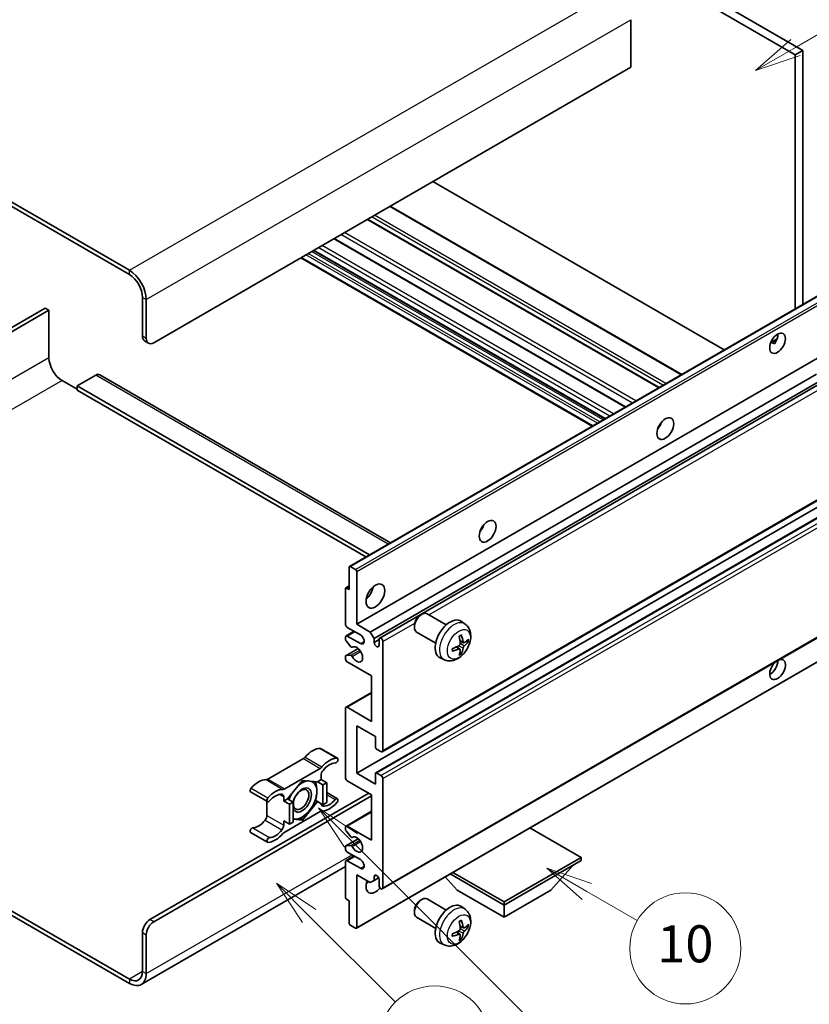
# Model space of a CAD drawing. Units: millimetres. Extents: x 47 to 12825, y 55 to 1881.
# Drawn here: x 555 to 811, y 1084 to 1403 of the extents above; entities that cross this region are included whole.
import ezdxf

# ---------------------------------------------------------------- set-up
doc = ezdxf.new("R2010")
doc.units = ezdxf.units.MM
for name, color, linetype, lineweight in [('Symbol (TK)', 100, 'Continuous', 18), ('Visible (ISO)', 7, 'Continuous', 35), ('Visible Narrow (ISO)', 7, 'Continuous', 25)]:
    doc.layers.add(name, color=color, linetype=linetype, lineweight=lineweight)
doc.styles.add('Note Text (TK2)', font='MS PGothic.ttf')

# ---------------------------------------------------------------- blocks, each defined once
blk = doc.blocks.new('バルーン7')
at = {"layer": 'Symbol (TK)', "color": 100}
for p, q in [((117.043, 188.378), (115.275, 190.146)), ((117.396, 188.732), (115.275, 190.146)), ((115.275, 190.146), (116.689, 188.025)), ((117.043, 188.378), (133.706, 171.715))]:
    blk.add_line(p, q, dxfattribs=at)
at = {"layer": 'Symbol (TK)'}
blk.add_circle((135.819, 169.602), 3, dxfattribs=at)
at = {"layer": 'Symbol (TK)', "color": 7, "insert": (135.819, 169.596), "char_height": 2, "attachment_point": 5, "style": 'Note Text (TK2)'}
blk.add_mtext('16', dxfattribs=at)
blk = doc.blocks.new('バルーン10')
at = {"layer": 'Symbol (TK)', "color": 100}
for p, q in [((141.038, 231.192), (151.68, 237.335)), ((140.788, 231.625), (138.873, 229.942)), ((141.038, 231.192), (138.873, 229.942)), ((138.873, 229.942), (141.288, 230.759))]:
    blk.add_line(p, q, dxfattribs=at)
at = {"layer": 'Symbol (TK)'}
blk.add_circle((154.278, 238.835), 3, dxfattribs=at)
at = {"layer": 'Symbol (TK)', "color": 7, "insert": (154.278, 238.818), "char_height": 2, "attachment_point": 5, "style": 'Note Text (TK2)'}
blk.add_mtext('2', dxfattribs=at)
blk = doc.blocks.new('バルーン14')
at = {"layer": 'Symbol (TK)', "color": 100}
for p, q in [((129.769, 185.628), (127.604, 186.878)), ((130.019, 186.061), (127.604, 186.878)), ((127.604, 186.878), (129.519, 185.195)), ((129.769, 185.628), (132.496, 184.054))]:
    blk.add_line(p, q, dxfattribs=at)
at = {"layer": 'Symbol (TK)'}
blk.add_circle((135.094, 182.554), 3, dxfattribs=at)
at = {"layer": 'Symbol (TK)', "color": 7, "insert": (135.094, 182.542), "char_height": 2, "attachment_point": 5, "style": 'Note Text (TK2)'}
blk.add_mtext('10', dxfattribs=at)
blk = doc.blocks.new('バルーン15')
at = {"layer": 'Symbol (TK)', "color": 100}
for p, q in [((114.777, 184.3), (113.009, 186.068)), ((115.13, 184.654), (113.009, 186.068)), ((113.009, 186.068), (114.423, 183.947)), ((114.777, 184.3), (119.434, 179.644))]:
    blk.add_line(p, q, dxfattribs=at)
at = {"layer": 'Symbol (TK)'}
blk.add_circle((121.547, 177.53), 3, dxfattribs=at)
at = {"layer": 'Symbol (TK)', "color": 7, "insert": (121.547, 177.513), "char_height": 2, "attachment_point": 5, "style": 'Note Text (TK2)'}
blk.add_mtext('7', dxfattribs=at)

msp = doc.modelspace()

# ---------------------------------------------------------------- linework, layer by layer
at = {"layer": 'Visible (ISO)'}
for p, q in [((641.2081, 1489.7389), (809.0954, 1392.8091)), ((638.7837, 1488.3392), (806.671, 1391.4094)), ((590.9025, 1321.564), (412.1055, 1424.7925)), ((590.9025, 1320.1643), (412.1055, 1423.3927)), ((753.335, 1402.747), (753.335, 1387.3503)), ((809.0954, 1392.8091), (806.671, 1391.4094)), ((806.671, 1391.4094), (806.671, 1309.0705)), ((809.0954, 1392.8091), (809.0954, 1310.4702)), ((753.335, 1387.3503), (598.7817, 1298.1188)), ((783.6708, 1295.7913), (689.2105, 1350.328)), ((769.8605, 1287.8179), (675.4002, 1342.3546)), ((762.5372, 1283.5898), (668.0769, 1338.1265)), ((751.6571, 1277.3082), (657.1968, 1331.8449)), ((744.9727, 1273.449), (650.5125, 1327.9856)), ((740.8721, 1271.0815), (646.4118, 1325.6181)), ((662.2247, 1225.6744), (816.7781, 1314.9058)), ((595.1451, 1300.2184), (595.1451, 1312.8158)), ((596.3573, 1299.5186), (596.3573, 1312.1159)), ((563.6283, 1309.3165), (504.0183, 1274.9007)), ((505.2305, 1274.2008), (564.8405, 1308.6167)), ((564.8405, 1308.6167), (563.6283, 1309.3165)), ((564.8405, 1308.6167), (564.8405, 1293.2199)), ((595.8552, 1298.6489), (597.0674, 1297.949)), ((798.7259, 1298.1847), (800.7737, 1299.367)), ((799.0474, 1298.1964), (799.8959, 1297.7065)), ((664.5426, 1206.9628), (819.0959, 1296.1942)), ((569.0832, 1285.8714), (573.9319, 1283.072)), ((579.9928, 1287.621), (573.9319, 1284.1218)), ((581.2785, 1287.7484), (675.5093, 1233.3442)), ((668.967, 1204.4084), (813.5556, 1287.8866)), ((670.1792, 1202.3088), (814.94, 1285.8865)), ((671.9932, 1202.4562), (815.7193, 1285.4366)), ((573.9319, 1284.1218), (573.9319, 1282.7221)), ((668.6952, 1229.4101), (573.9319, 1284.1218)), ((667.483, 1228.7103), (573.9319, 1282.7221)), ((762.6427, 1270.9657), (762.4404, 1271.0824)), ((672.8503, 1165.629), (827.4037, 1254.8604)), ((664.5426, 1158.6729), (819.0959, 1247.9043)), ((670.71, 1158.8383), (825.2633, 1248.0697)), ((662.1182, 1218.1605), (662.1182, 1225.439)), ((662.4819, 1225.6489), (664.1789, 1224.6691)), ((664.5426, 1224.0393), (664.5426, 1206.9628)), ((660.906, 1206.9628), (660.906, 1218.4404)), ((661.0125, 1218.6759), (662.1182, 1219.3142)), ((661.2697, 1218.6504), (662.1182, 1218.1605)), ((672.8503, 1121.1882), (827.4037, 1210.4196)), ((685.1501, 1209.8613), (685.6709, 1210.1618)), ((693.5922, 1206.7474), (687.3846, 1210.3313)), ((665.7548, 1203.4636), (661.5121, 1205.9131)), ((664.5426, 1206.9628), (668.967, 1204.4084)), ((683.2459, 1206.563), (683.246, 1205.9617)), ((699.6807, 1206.9929), (698.4813, 1207.8685)), ((660.906, 1202.0496), (660.906, 1202.7637)), ((661.0836, 1203.1561), (663.6854, 1204.6583)), ((661.5121, 1203.1136), (665.7548, 1200.6641)), ((668.967, 1204.4084), (670.1792, 1202.3088)), ((690.1636, 1200.8089), (683.9561, 1204.3929)), ((662.6313, 1199.661), (661.0879, 1201.581)), ((663.0702, 1199.4743), (663.2702, 1199.5897)), ((670.1792, 1202.3088), (670.1792, 1201.0491)), ((670.1792, 1201.0491), (671.8157, 1201.9939)), ((671.8157, 1200.1043), (671.8157, 1202.0639)), ((673.0279, 1201.364), (673.0279, 1166.0214)), ((697.989, 1198.8891), (696.9784, 1199.6268)), ((699.1675, 1200.9303), (698.0233, 1201.4367)), ((700.0016, 1201.3853), (700.5429, 1201.2537)), ((660.906, 1195.7652), (660.906, 1196.5073)), ((661.0125, 1196.7427), (665.0224, 1199.0578)), ((661.0916, 1196.7662), (662.6351, 1196.8759)), ((664.4361, 1108.4679), (818.9894, 1197.6993)), ((692.9952, 1195.4133), (691.6373, 1196.0143)), ((698.3967, 1197.5363), (698.012, 1197.9392)), ((669.3913, 1190.1663), (661.5121, 1194.7154)), ((669.3913, 1175.4694), (669.3913, 1190.1663)), ((661.0836, 1180.0609), (669.3913, 1184.8574)), ((660.906, 1157.2732), (660.906, 1179.6685)), ((661.5121, 1180.0184), (669.3913, 1175.4694)), ((664.5426, 1174.0697), (664.5426, 1158.6729)), ((670.6035, 1170.5704), (664.5426, 1174.0697)), ((670.6035, 1167.1411), (670.6035, 1170.5704)), ((652.8493, 1166.6922), (658.3041, 1163.5429)), ((672.4218, 1165.6714), (670.9672, 1166.5113)), ((647.2659, 1163.3952), (635.7563, 1156.75)), ((641.2111, 1153.6007), (652.7208, 1160.2458)), ((653.0268, 1157.9981), (653.0268, 1156.6433)), ((664.5426, 1158.6729), (670.6035, 1155.1736)), ((670.6035, 1155.1736), (670.6035, 1158.6029)), ((670.9672, 1158.8129), (672.4218, 1157.973)), ((646.9659, 1156.3634), (642.1369, 1150.356)), ((651.7949, 1155.9321), (646.9659, 1156.3634)), ((653.0268, 1156.6433), (651.7949, 1155.9321)), ((651.7949, 1155.9321), (653.6132, 1154.8823)), ((653.0268, 1156.6433), (654.8451, 1155.5935)), ((653.6132, 1154.8823), (654.8451, 1155.5935)), ((653.6132, 1148.4436), (653.6132, 1154.8823)), ((654.8451, 1155.5935), (654.8451, 1149.1549)), ((669.3913, 1151.6743), (661.5121, 1156.2234)), ((673.0279, 1156.9233), (673.0279, 1121.5806)), ((597.5695, 1111.2578), (668.4822, 1152.1992)), ((630.1729, 1152.6102), (635.6277, 1149.4609)), ((654.8451, 1152.3856), (658.3041, 1150.3885)), ((669.3913, 1136.9774), (669.3913, 1151.6743)), ((598.7817, 1110.5579), (669.3913, 1151.3244)), ((635.4502, 1149.5634), (635.4502, 1145.0006)), ((640.905, 1149.6448), (640.905, 1150.9996)), ((642.1369, 1150.356), (640.905, 1149.6448)), ((640.905, 1149.6448), (642.7233, 1148.595)), ((642.1369, 1150.356), (643.9552, 1149.3062)), ((642.7233, 1148.595), (643.9552, 1149.3062)), ((642.7233, 1142.1563), (642.7233, 1148.595)), ((643.9552, 1149.3062), (643.9552, 1142.8676)), ((646.9659, 1143.4861), (651.7949, 1149.4934)), ((651.2101, 1149.831), (651.7949, 1149.4934)), ((651.7949, 1149.4934), (653.6132, 1148.4436)), ((654.8451, 1149.1549), (653.6132, 1148.4436)), ((652.7208, 1146.2487), (641.2111, 1139.6036)), ((661.0836, 1141.5689), (669.3913, 1146.3654)), ((640.905, 1143.2061), (642.7233, 1142.1563)), ((640.905, 1141.8513), (640.905, 1143.2061)), ((643.9552, 1142.8676), (642.7233, 1142.1563)), ((643.9552, 1143.755), (646.9659, 1143.4861)), ((646.342, 1143.8463), (646.9659, 1143.4861)), ((630.1729, 1139.4559), (635.6277, 1136.3065)), ((660.906, 1140.4344), (660.906, 1141.1765)), ((662.6351, 1138.0692), (661.0916, 1139.9611)), ((661.5121, 1141.5265), (669.3913, 1136.9774)), ((737.2736, 1131.3786), (720.6961, 1140.9496)), ((661.0125, 1135.1275), (665.0416, 1137.4537)), ((663.0703, 1137.8872), (663.2701, 1138.0025)), ((660.906, 1134.178), (660.906, 1134.8921)), ((661.0879, 1135.1508), (662.6313, 1135.2886)), ((665.7548, 1130.6787), (661.5121, 1133.1282)), ((660.906, 1118.5013), (660.906, 1129.9789)), ((661.0836, 1130.3712), (663.6854, 1131.8734)), ((661.5121, 1130.3288), (665.7548, 1127.8793)), ((712.3026, 1116.9616), (737.2736, 1131.3786)), ((712.3026, 1115.9818), (737.2736, 1130.3988)), ((737.2736, 1131.3786), (737.2736, 1130.3988)), ((660.906, 1128.4196), (594.7596, 1090.23)), ((694.8766, 1126.0427), (712.3026, 1115.9818)), ((695.7251, 1126.5326), (712.3026, 1116.9616)), ((727.4549, 1120.7408), (734.7768, 1128.9573)), ((664.5426, 1125.7797), (664.5426, 1108.7033)), ((668.967, 1123.2253), (664.5426, 1125.7797)), ((670.1792, 1123.9251), (668.967, 1123.2253)), ((670.1792, 1125.1849), (670.9009, 1125.6015)), ((670.1792, 1125.1849), (670.1792, 1123.9251)), ((670.1792, 1123.9251), (671.6614, 1124.7809)), ((671.8157, 1122.2805), (671.8157, 1124.2401)), ((697.1503, 1120.7408), (693.2582, 1125.1084)), ((697.1503, 1120.7408), (712.3026, 1111.9926)), ((712.3026, 1111.9926), (727.4549, 1120.7408)), ((662.1182, 1117.3815), (661.2697, 1117.8714)), ((662.1182, 1110.103), (662.1182, 1117.3815)), ((685.1501, 1117.4805), (685.6709, 1117.7811)), ((693.5922, 1114.3666), (687.3846, 1117.9506)), ((712.3026, 1116.9616), (712.3026, 1115.9818)), ((552.2381, 1114.3346), (590.9025, 1092.0118)), ((683.2459, 1114.1822), (683.246, 1113.581)), ((699.6807, 1114.6122), (698.4813, 1115.4877)), ((712.3026, 1111.9926), (712.3026, 1115.9818)), ((552.2381, 1112.9349), (590.9025, 1090.6121)), ((690.1636, 1108.4282), (683.9561, 1112.0121)), ((595.1451, 1094.4613), (595.1451, 1107.0586)), ((664.1789, 1108.4933), (662.4819, 1109.4731)), ((697.989, 1106.5084), (696.9784, 1107.2461)), ((699.1675, 1108.5495), (698.0233, 1109.0559)), ((700.0016, 1109.0046), (700.5429, 1108.8729)), ((596.3573, 1093.7614), (596.3573, 1106.3588)), ((692.9952, 1103.0326), (691.6373, 1103.6336)), ((698.3967, 1105.1556), (698.012, 1105.5585))]:
    msp.add_line(p, q, dxfattribs=at)
for centre, major_axis, ratio, start_param, end_param in [((590.9025, 1315.2653), (-3.8571, 6.6808), 0.57735027, 3.92699082, 5.49778714), ((590.9025, 1315.2653), (-3, 5.1962), 0.57735027, 3.92699082, 5.49778714), ((597.5695, 1301.6181), (-1.7143, -2.9692), 0.57735027, 5.49778714, 6.28318531), ((598.7817, 1300.9183), (-1.7143, -2.9692), 0.57735027, 5.49778714, 7.06858347), ((798.4888, 1299.3436), (1.8, 3.1177), 0.57735027, 4.51267636, 5.54433963), ((569.0832, 1290.7704), (3, -5.1962), 0.57735027, 3.92699082, 5.49778714), ((579.9928, 1285.5215), (1.2857, 2.2269), 0.57735027, 0, 0.78539816), ((760.9111, 1272.3992), (1.9286, 3.3404), 0.57735027, 4.37255207, 5.05222589), ((703.3324, 1239.1561), (1.9286, 3.3404), 0.57735027, 4.37255207, 5.05222589), ((662.4819, 1225.229), (-0.2571, 0.4454), 0.57735027, 5.49778714, 7.06858347), ((664.1789, 1224.2492), (0.2571, -0.4454), 0.57735027, 0.78539816, 2.35619449), ((661.2697, 1218.2305), (-0.2571, 0.4454), 0.57735027, 5.49778714, 7.06858347), ((666.9669, 1218.1605), (2.1429, 3.7115), 0.57735027, 4.15479015, 5.26998781), ((685.6703, 1207.3621), (-1.7143, -2.9692), 0.57735027, 3.14159265, 6.28318531), ((685.1497, 1207.6627), (-1.3462, -2.3317), 0.57735027, 3.92675802, 5.49801994), ((694.8472, 1202.0639), (-3.4286, -5.9385), 0.57735027, 3.0796893, 6.34508866), ((661.5121, 1206.6129), (-0.4286, 0.7423), 0.57735027, 0.78539816, 2.35619449), ((661.5121, 1202.4138), (-0.4286, 0.7423), 0.57735027, 5.49778714, 7.06858347), ((665.7548, 1202.0639), (0.8571, -1.4846), 0.57735027, 5.49778714, 8.6393798), ((672.4218, 1201.7139), (-0.4286, 0.7423), 0.57735027, 3.92699082, 7.06858347), ((690.9098, 1204.5225), (4.3998, -10.2346), 0.55353421, 0.95931878, 1.19830308), ((690.5713, 1204.3271), (-6.7019, 8.8989), 0.59526289, 3.96282307, 4.20180736), ((661.2697, 1201.8397), (-0.2571, 0.4454), 0.57735027, 0.78539816, 1.83259571), ((662.8131, 1199.9197), (0.2571, -0.4454), 0.57735027, 4.97418837, 6.34725656), ((664.5426, 1197.1649), (1.3714, -2.3754), 0.57735027, 4.64839472, 9.48884921), ((670.9975, 1200.6882), (0.5826, -1.0091), 0.57735027, 4.04450246, 6.95107183), ((690.7492, 1204.2444), (-11.0633, -1.3069), 0.55353421, 1.94328958, 2.18227387), ((690.5713, 1204.3471), (-5.8929, 9.4541), 0.65417299, 3.55978145, 3.79876575), ((690.7319, 1204.2343), (-11.1354, -0.3275), 0.49462411, 2.44776077, 2.68674507), ((690.7319, 1204.6252), (11.1339, -0.3764), 0.65417299, 5.62601221, 5.86499651), ((661.2697, 1196.2973), (-0.2571, 0.4454), 0.57735027, 6.00942214, 7.06858347), ((662.8132, 1196.4069), (-0.2571, 0.4454), 0.57735027, 4.64839472, 6.00942214), ((690.7492, 1204.6352), (11.0576, -1.3546), 0.59526289, 5.2229706, 5.46195489), ((690.9098, 1204.5425), (5.2841, -9.8073), 0.49462411, 0.45484759, 0.69383188), ((661.5121, 1195.4152), (-0.4286, 0.7423), 0.57735027, 0.78539816, 2.35619449), ((800.9132, 1192.2659), (1.8, 3.1177), 0.57735027, 1.019141, 6.83484064), ((798.4888, 1193.6656), (1.8, 3.1177), 0.57735027, 3.88043833, 5.51821391), ((661.5121, 1179.3186), (-0.4286, 0.7423), 0.57735027, 5.49778714, 7.06858347), ((650.2994, 1159.6614), (3.8732, 6.7086), 0.57735027, 0.3348503, 1.25603492), ((652.4208, 1165.9499), (0.4286, 0.7423), 0.57735027, 0, 0.3348503), ((670.9672, 1166.9312), (-0.2571, 0.4454), 0.57735027, 0.78539816, 2.35619449), ((672.4218, 1166.3713), (0.4286, -0.7423), 0.57735027, 5.49778714, 7.06858347), ((647.2659, 1164.7949), (-0.8571, -1.4846), 0.57735027, 0.78539816, 1.25603492), ((655.7543, 1156.5121), (3.8732, 6.7086), 0.57735027, 0.3348503, 1.25603492), ((655.7543, 1156.5121), (3.0161, 5.224), 0.57735027, 0.3348503, 1.30470435), ((657.8756, 1162.8006), (0.4286, 0.7423), 0.57735027, 3.47644296, 6.61803561), ((652.7208, 1161.6455), (0.8571, 1.4846), 0.57735027, 3.92699082, 4.39762758), ((654.239, 1158.698), (-0.8571, -1.4846), 0.57735027, 4.44629701, 5.49778714), ((670.9672, 1158.3929), (-0.2571, 0.4454), 0.57735027, 5.49778714, 7.06858347), ((672.4218, 1157.2732), (0.4286, -0.7423), 0.57735027, 0.78539816, 2.35619449), ((632.7228, 1149.5135), (3.8732, 6.7086), 0.57735027, 0.3147614, 1.23594602), ((635.7563, 1158.1497), (-0.8571, -1.4846), 0.57735027, 0.3147614, 0.78539816), ((646.8447, 1149.9947), (3.3857, 5.8642), 0.57735027, 0.30002612, 1.08025746), ((646.8447, 1149.9947), (3.3857, 5.8642), 0.57735027, 5.49778714, 6.50675796), ((661.5121, 1156.9233), (-0.4286, 0.7423), 0.57735027, 0.78539816, 2.35619449), ((630.6015, 1153.3525), (-0.4286, -0.7423), 0.57735027, 4.37753868, 6.28318531), ((638.1776, 1146.3642), (3.8732, 6.7086), 0.57735027, 0.3147614, 1.23594602), ((638.1776, 1146.3642), (3.0161, 5.224), 0.57735027, 0.26609197, 1.23594602), ((639.6928, 1150.2997), (0.8571, 1.4846), 0.57735027, 5.49778714, 6.54927728), ((641.2111, 1155.0004), (-0.8571, -1.4846), 0.57735027, 0.3147614, 0.78539816), ((646.8447, 1149.9947), (-3.3857, -5.8642), 0.57735027, 4.67932907, 5.01855956), ((646.8447, 1149.9947), (-2.1429, -3.7116), 0.57735027, 5.80400046, 11.49193048), ((646.8447, 1149.9947), (3.3857, 5.8642), 0.57735027, 4.45058959, 5.49778714), ((636.0563, 1150.2032), (-0.4286, -0.7423), 0.57735027, 4.37753868, 7.51913133), ((654.239, 1149.5497), (-0.8571, -1.4846), 0.57735027, 5.54738288, 6.54927728), ((655.7543, 1153.4852), (-3.8732, -6.7086), 0.57735027, 0.3147614, 1.23594602), ((655.7543, 1153.4852), (-3.0161, -5.224), 0.57735027, 0.26609197, 1.23594602), ((657.8756, 1149.6462), (0.4286, 0.7423), 0.57735027, 4.37753868, 7.51913133), ((634.238, 1144.3008), (-0.8571, -1.4846), 0.57735027, 1.30470435, 2.35619449), ((646.8447, 1149.9947), (-3.3857, -5.8642), 0.57735027, 0.26179939, 1.30899694), ((652.7208, 1144.849), (0.8571, 1.4846), 0.57735027, 0.3147614, 0.78539816), ((632.7228, 1146.4867), (-3.0161, -5.224), 0.57735027, 0.3348503, 1.30470435), ((639.6928, 1141.1514), (0.8571, 1.4846), 0.57735027, 4.44629701, 5.49778714), ((646.8447, 1149.9947), (-3.3857, -5.8642), 0.57735027, 0.13754917, 0.26179939), ((630.6015, 1140.1982), (0.4286, 0.7423), 0.57735027, 0.3348503, 3.14159265), ((638.1776, 1143.3373), (-3.8732, -6.7086), 0.57735027, 0.3348503, 1.25603492), ((638.1776, 1143.3373), (-3.0161, -5.224), 0.57735027, 0.3348503, 1.30470435), ((641.2111, 1138.2039), (-0.8571, -1.4846), 0.57735027, 3.92699082, 4.39762758), ((661.5121, 1140.8266), (-0.4286, 0.7423), 0.57735027, 5.49778714, 7.06858347), ((661.2697, 1140.2245), (-0.2571, 0.4454), 0.57735027, 0.78539816, 1.8445595), ((636.0563, 1137.0488), (-0.4286, -0.7423), 0.57735027, 3.47644296, 6.61803561), ((662.8132, 1138.3326), (0.2571, -0.4454), 0.57735027, 4.98615215, 6.34717957), ((664.5426, 1135.5777), (1.3714, -2.3754), 0.57735027, 4.64831773, 9.48877222), ((661.2697, 1134.6821), (-0.2571, 0.4454), 0.57735027, 6.02138592, 7.06858347), ((661.5121, 1133.8281), (-0.4286, 0.7423), 0.57735027, 0.78539816, 2.35619449), ((662.8131, 1134.82), (-0.2571, 0.4454), 0.57735027, 4.64831773, 6.02138592), ((661.5121, 1129.6289), (-0.4286, 0.7423), 0.57735027, 5.49778714, 7.06858347), ((665.7548, 1129.279), (0.8571, -1.4846), 0.57735027, 5.49778714, 8.6393798), ((670.6035, 1123.6802), (-2.1429, -3.7115), 0.57735027, 4.99914553, 7.5883573), ((666.9669, 1125.7797), (2.1429, 3.7115), 0.57735027, 4.15479015, 4.42563243), ((670.9975, 1124.6009), (-0.5826, 1.0091), 0.57735027, 4.04450246, 6.95107183), ((672.4218, 1121.9305), (0.4286, -0.7423), 0.57735027, 3.92699082, 7.06858347), ((661.2697, 1118.2913), (-0.2571, 0.4454), 0.57735027, 0.78539816, 2.35619449), ((685.6703, 1114.9813), (-1.7143, -2.9692), 0.57735027, 3.14159265, 6.28318531), ((685.1497, 1115.2819), (-1.3462, -2.3317), 0.57735027, 3.92675802, 5.49801994), ((694.8472, 1109.6831), (-3.4286, -5.9385), 0.57735027, 3.0796893, 6.34508866), ((597.5695, 1108.4584), (-1.7143, -2.9692), 0.57735027, 3.92699082, 5.49778714), ((598.7817, 1107.7585), (1.7143, 2.9692), 0.57735027, 0.78539816, 2.35619449), ((662.4819, 1109.8931), (-0.2571, 0.4454), 0.57735027, 0.78539816, 2.35619449), ((690.9098, 1112.1417), (4.3998, -10.2346), 0.55353421, 0.95931878, 1.19830308), ((690.5713, 1111.9463), (-6.7019, 8.8989), 0.59526289, 3.96282307, 4.20180736), ((664.1789, 1108.9133), (0.2571, -0.4454), 0.57735027, 5.49778714, 7.06858347), ((690.7492, 1111.8636), (-11.0633, -1.3069), 0.55353421, 1.94328958, 2.18227387), ((690.5713, 1111.9663), (-5.8929, 9.4541), 0.65417299, 3.55978145, 3.79876575), ((690.7319, 1111.8536), (-11.1354, -0.3275), 0.49462411, 2.44776077, 2.68674507), ((690.7319, 1112.2445), (11.1339, -0.3764), 0.65417299, 5.62601221, 5.86499651), ((690.7492, 1112.2545), (11.0576, -1.3546), 0.59526289, 5.2229706, 5.46195489), ((690.9098, 1112.1618), (5.2841, -9.8073), 0.49462411, 0.45484759, 0.69383188), ((590.9025, 1096.9108), (3, -5.1962), 0.57735027, 5.49778714, 7.06858347), ((590.9025, 1096.9108), (3.8571, -6.6808), 0.57735027, 5.49778714, 7.06858347)]:
    msp.add_ellipse(centre, major_axis=major_axis, ratio=ratio, start_param=start_param, end_param=end_param, dxfattribs=at)
for centre, major_axis in [((800.9132, 1297.9439), (1.8, 3.1177)), ((764.5477, 1270.2996), (1.9286, 3.3404)), ((706.969, 1237.0566), (1.9286, 3.3404)), ((670.6035, 1216.0609), (2.1429, 3.7115)), ((646.5417, 1150.1697), (1.7717, 3.0687))]:
    msp.add_ellipse(centre, major_axis=major_axis, ratio=0.57735027, dxfattribs=at)
for points, knots in [([(798.7222, 1298.1752), (798.7378, 1298.1821), (798.7532, 1298.1883), (798.8151, 1298.2108), (798.8671, 1298.2237), (798.9651, 1298.2271), (799.0111, 1298.2174), (799.0474, 1298.1964)], [-0.0208094325, -0.0208094325, -0.0208094325, -0.0208094325, -0.0179856969, -0.0179856969, -0.0089928485, -0.0089928485, 0, 0, 0, 0]), ([(699.6807, 1206.9929), (700.0677, 1206.7104), (700.3965, 1206.3631), (700.9451, 1205.5696), (701.1469, 1205.119), (701.4512, 1204.0996), (701.5141, 1203.531), (701.5017, 1202.2743), (701.3854, 1201.5904), (700.9871, 1200.2309), (700.6952, 1199.5575), (699.973, 1198.2993), (699.5445, 1197.714), (698.5566, 1196.6616), (697.997, 1196.1943), (696.7559, 1195.4697), (696.0769, 1195.1976), (694.7497, 1195.0235), (694.1401, 1195.0471), (693.3553, 1195.2692), (693.1729, 1195.3347), (692.9952, 1195.4133)], [5.5596905, 5.5596905, 5.5596905, 5.5596905, 5.76465035, 5.76465035, 5.99724023, 5.99724023, 6.29459763, 6.29459763, 6.66985758, 6.66985758, 7.06428247, 7.06428247, 7.45411883, 7.45411883, 7.84838663, 7.84838663, 8.22269251, 8.22269251, 8.4943548, 8.4943548, 8.57747644, 8.57747644, 8.57747644, 8.57747644]), ([(697.8113, 1202.9436), (697.8373, 1202.9621), (697.8634, 1202.9801), (697.9349, 1203.0281), (697.9803, 1203.0571), (698.0709, 1203.1123), (698.1161, 1203.1384), (698.2063, 1203.1875), (698.2512, 1203.2106), (698.3405, 1203.2537), (698.3849, 1203.2737), (698.429, 1203.2922)], [4.599557922, 4.599557922, 4.599557922, 4.599557922, 4.630897721, 4.630897721, 4.685414191, 4.685414191, 4.739930661, 4.739930661, 4.794447131, 4.794447131, 4.848963601, 4.848963601, 4.848963601, 4.848963601]), ([(698.468, 1203.4589), (698.4752, 1203.4374), (698.4798, 1203.4138), (698.4816, 1203.3735), (698.478, 1203.3506), (698.4641, 1203.3189), (698.4515, 1203.3044), (698.4351, 1203.2949), (698.4321, 1203.2935), (698.429, 1203.2922)], [0.0145600729, 0.0145600729, 0.0145600729, 0.0145600729, 0.0187226824, 0.0187226824, 0.0234298311, 0.0234298311, 0.0280690561, 0.0280690561, 0.028985175, 0.028985175, 0.028985175, 0.028985175]), ([(698.0743, 1200.6412), (698.0766, 1200.5785), (698.0679, 1200.507), (698.0272, 1200.3654), (697.995, 1200.2953), (697.9192, 1200.1741), (697.8705, 1200.1152), (697.7769, 1200.032), (697.7346, 1200.0026), (697.6928, 1199.9804)], [0, 0, 0, 0, 0.0125039067, 0.0125039067, 0.0250078135, 0.0250078135, 0.0375277995, 0.0375277995, 0.0466766392, 0.0466766392, 0.0466766392, 0.0466766392]), ([(699.3964, 1200.964), (699.3516, 1200.9355), (699.303, 1200.9174), (699.212, 1200.9119), (699.1696, 1200.9245), (699.101, 1200.9724), (699.0702, 1201.011), (699.0325, 1201.0972), (699.0212, 1201.1395), (699.0149, 1201.1842)], [0, 0, 0, 0, 0.0124997785, 0.0124997785, 0.0249995571, 0.0249995571, 0.0375236714, 0.0375236714, 0.0466766062, 0.0466766062, 0.0466766062, 0.0466766062]), ([(699.0149, 1199.2171), (699.0232, 1199.2737), (699.0408, 1199.3399), (699.0928, 1199.4751), (699.1273, 1199.5439), (699.2015, 1199.666), (699.2462, 1199.7273), (699.3272, 1199.8176), (699.3626, 1199.8511), (699.3964, 1199.8779)], [0, 0, 0, 0, 0.0125039067, 0.0125039067, 0.0250078135, 0.0250078135, 0.0375277995, 0.0375277995, 0.0466766392, 0.0466766392, 0.0466766392, 0.0466766392]), ([(700.8063, 1201.3234), (700.7958, 1201.309), (700.7796, 1201.2944), (700.7439, 1201.2716), (700.7171, 1201.2603), (700.6678, 1201.2479), (700.6366, 1201.2444), (700.5887, 1201.2454), (700.5642, 1201.2485), (700.5429, 1201.2537)], [0.0145600729, 0.0145600729, 0.0145600729, 0.0145600729, 0.0187226824, 0.0187226824, 0.0234298311, 0.0234298311, 0.0280690561, 0.0280690561, 0.0318102328, 0.0318102328, 0.0318102328, 0.0318102328]), ([(695.5743, 1198.3477), (695.5747, 1198.3444), (695.575, 1198.3411), (695.575, 1198.3221), (695.5687, 1198.304), (695.5482, 1198.2761), (695.5302, 1198.2615), (695.4944, 1198.243), (695.4717, 1198.2351), (695.4494, 1198.2306)], [0.0455535579, 0.0455535579, 0.0455535579, 0.0455535579, 0.0464696768, 0.0464696768, 0.0511089018, 0.0511089018, 0.0558160505, 0.0558160505, 0.05997866, 0.05997866, 0.05997866, 0.05997866]), ([(695.5743, 1198.3477), (695.5683, 1198.3951), (695.5634, 1198.4436), (695.556, 1198.5425), (695.5536, 1198.5929), (695.5511, 1198.6956), (695.5511, 1198.7478), (695.5535, 1198.8538), (695.556, 1198.9077), (695.5618, 1198.9936), (695.5644, 1199.0252), (695.5673, 1199.057)], [3.005018033, 3.005018033, 3.005018033, 3.005018033, 3.059534503, 3.059534503, 3.114050973, 3.114050973, 3.168567443, 3.168567443, 3.223083913, 3.223083913, 3.254423712, 3.254423712, 3.254423712, 3.254423712]), ([(697.6928, 1198.8943), (697.7482, 1198.9167), (697.8057, 1198.9296), (697.908, 1198.9286), (697.9527, 1198.9147), (698.0197, 1198.8677), (698.0464, 1198.8315), (698.0717, 1198.7524), (698.076, 1198.7141), (698.0743, 1198.674)], [0, 0, 0, 0, 0.0124997785, 0.0124997785, 0.0249995571, 0.0249995571, 0.0375236714, 0.0375236714, 0.0466766062, 0.0466766062, 0.0466766062, 0.0466766062]), ([(698.3967, 1197.5363), (698.4118, 1197.5205), (698.4267, 1197.5007), (698.4515, 1197.4598), (698.4641, 1197.431), (698.478, 1197.3821), (698.4816, 1197.3533), (698.4798, 1197.3109), (698.4752, 1197.2896), (698.468, 1197.2733)], [0.0427285001, 0.0427285001, 0.0427285001, 0.0427285001, 0.0464696768, 0.0464696768, 0.0511089018, 0.0511089018, 0.0558160505, 0.0558160505, 0.05997866, 0.05997866, 0.05997866, 0.05997866]), ([(699.6807, 1114.6122), (700.0677, 1114.3297), (700.3965, 1113.9823), (700.9451, 1113.1888), (701.1469, 1112.7382), (701.4512, 1111.7188), (701.5141, 1111.1502), (701.5017, 1109.8936), (701.3854, 1109.2097), (700.9871, 1107.8501), (700.6952, 1107.1768), (699.973, 1105.9186), (699.5445, 1105.3333), (698.5566, 1104.2808), (697.997, 1103.8135), (696.7559, 1103.089), (696.0769, 1102.8169), (694.7497, 1102.6428), (694.1401, 1102.6663), (693.3553, 1102.8885), (693.1729, 1102.9539), (692.9952, 1103.0326)], [5.5596905, 5.5596905, 5.5596905, 5.5596905, 5.76465035, 5.76465035, 5.99724023, 5.99724023, 6.29459763, 6.29459763, 6.66985758, 6.66985758, 7.06428247, 7.06428247, 7.45411883, 7.45411883, 7.84838663, 7.84838663, 8.22269251, 8.22269251, 8.4943548, 8.4943548, 8.57747644, 8.57747644, 8.57747644, 8.57747644]), ([(697.8113, 1110.5629), (697.8373, 1110.5813), (697.8634, 1110.5993), (697.9349, 1110.6473), (697.9803, 1110.6764), (698.0709, 1110.7315), (698.1161, 1110.7576), (698.2063, 1110.8068), (698.2512, 1110.8299), (698.3405, 1110.873), (698.3849, 1110.893), (698.429, 1110.9114)], [4.599557922, 4.599557922, 4.599557922, 4.599557922, 4.630897721, 4.630897721, 4.685414191, 4.685414191, 4.739930661, 4.739930661, 4.794447131, 4.794447131, 4.848963601, 4.848963601, 4.848963601, 4.848963601]), ([(698.468, 1111.0781), (698.4752, 1111.0566), (698.4798, 1111.033), (698.4816, 1110.9927), (698.478, 1110.9699), (698.4641, 1110.9382), (698.4515, 1110.9237), (698.4351, 1110.9142), (698.4321, 1110.9128), (698.429, 1110.9115)], [0.0145600729, 0.0145600729, 0.0145600729, 0.0145600729, 0.0187226824, 0.0187226824, 0.0234298311, 0.0234298311, 0.0280690561, 0.0280690561, 0.028985175, 0.028985175, 0.028985175, 0.028985175]), ([(698.0743, 1108.2604), (698.0766, 1108.1977), (698.0679, 1108.1263), (698.0272, 1107.9847), (697.995, 1107.9145), (697.9192, 1107.7934), (697.8705, 1107.7344), (697.7769, 1107.6512), (697.7346, 1107.6218), (697.6928, 1107.5996)], [0, 0, 0, 0, 0.0125039067, 0.0125039067, 0.0250078135, 0.0250078135, 0.0375277995, 0.0375277995, 0.0466766392, 0.0466766392, 0.0466766392, 0.0466766392]), ([(699.3964, 1108.5832), (699.3516, 1108.5547), (699.303, 1108.5366), (699.212, 1108.5312), (699.1696, 1108.5438), (699.101, 1108.5917), (699.0702, 1108.6302), (699.0325, 1108.7165), (699.0212, 1108.7588), (699.0149, 1108.8035)], [0, 0, 0, 0, 0.0124997785, 0.0124997785, 0.0249995571, 0.0249995571, 0.0375236714, 0.0375236714, 0.0466766062, 0.0466766062, 0.0466766062, 0.0466766062]), ([(699.0149, 1106.8363), (699.0232, 1106.8929), (699.0408, 1106.9592), (699.0928, 1107.0943), (699.1273, 1107.1631), (699.2015, 1107.2852), (699.2462, 1107.3465), (699.3272, 1107.4369), (699.3626, 1107.4703), (699.3964, 1107.4971)], [0, 0, 0, 0, 0.0125039067, 0.0125039067, 0.0250078135, 0.0250078135, 0.0375277995, 0.0375277995, 0.0466766392, 0.0466766392, 0.0466766392, 0.0466766392]), ([(700.8063, 1108.9427), (700.7958, 1108.9283), (700.7796, 1108.9136), (700.7439, 1108.8908), (700.7171, 1108.8796), (700.6678, 1108.8671), (700.6366, 1108.8637), (700.5887, 1108.8647), (700.5642, 1108.8677), (700.5429, 1108.8729)], [0.0145600729, 0.0145600729, 0.0145600729, 0.0145600729, 0.0187226824, 0.0187226824, 0.0234298311, 0.0234298311, 0.0280690561, 0.0280690561, 0.0318102328, 0.0318102328, 0.0318102328, 0.0318102328]), ([(695.5743, 1105.9669), (695.5747, 1105.9636), (695.575, 1105.9603), (695.575, 1105.9413), (695.5687, 1105.9232), (695.5482, 1105.8953), (695.5302, 1105.8808), (695.4944, 1105.8622), (695.4717, 1105.8543), (695.4494, 1105.8498)], [0.0455535579, 0.0455535579, 0.0455535579, 0.0455535579, 0.0464696768, 0.0464696768, 0.0511089018, 0.0511089018, 0.0558160505, 0.0558160505, 0.05997866, 0.05997866, 0.05997866, 0.05997866]), ([(695.5743, 1105.9669), (695.5683, 1106.0143), (695.5634, 1106.0628), (695.556, 1106.1617), (695.5536, 1106.2122), (695.5511, 1106.3148), (695.5511, 1106.367), (695.5535, 1106.4731), (695.556, 1106.5269), (695.5618, 1106.6128), (695.5644, 1106.6444), (695.5673, 1106.6762)], [3.005018033, 3.005018033, 3.005018033, 3.005018033, 3.059534503, 3.059534503, 3.114050973, 3.114050973, 3.168567443, 3.168567443, 3.223083913, 3.223083913, 3.254423712, 3.254423712, 3.254423712, 3.254423712]), ([(697.6928, 1106.5135), (697.7482, 1106.5359), (697.8057, 1106.5488), (697.908, 1106.5478), (697.9527, 1106.5339), (698.0197, 1106.4869), (698.0464, 1106.4507), (698.0717, 1106.3717), (698.076, 1106.3333), (698.0743, 1106.2933)], [0, 0, 0, 0, 0.0124997785, 0.0124997785, 0.0249995571, 0.0249995571, 0.0375236714, 0.0375236714, 0.0466766062, 0.0466766062, 0.0466766062, 0.0466766062]), ([(698.3967, 1105.1556), (698.4118, 1105.1397), (698.4267, 1105.12), (698.4515, 1105.079), (698.4641, 1105.0503), (698.478, 1105.0014), (698.4816, 1104.9725), (698.4798, 1104.9301), (698.4752, 1104.9088), (698.468, 1104.8925)], [0.0427285001, 0.0427285001, 0.0427285001, 0.0427285001, 0.0464696768, 0.0464696768, 0.0511089018, 0.0511089018, 0.0558160505, 0.0558160505, 0.05997866, 0.05997866, 0.05997866, 0.05997866])]:
    msp.add_open_spline(points, degree=3, knots=knots, dxfattribs=at)
for points, weights in [([(651.2518, 1155.9806), (651.6328, 1154.1631), (651.6328, 1152.7591)], [1.00389073224, 1.03589802063, 1]), ([(651.6328, 1152.7591), (651.6328, 1151.2777), (651.2052, 1149.8139)], [1, 1.0379548493, 1]), ([(651.2052, 1149.8139), (650.3499, 1147.971), (649.2388, 1146.5888)], [1, 1.0379548493, 1]), ([(649.2388, 1146.5888), (648.1277, 1145.2066), (646.4171, 1143.8574)], [1, 1.0379548493, 1]), ([(644.4506, 1143.8244), (644.2128, 1143.8456), (643.9552, 1143.8775)], [1, 1.007888377, 1.01249777949]), ([(646.4171, 1143.8574), (645.5617, 1143.7251), (644.4506, 1143.8244)], [1, 1.0379548493, 1])]:
    msp.add_rational_spline(points, weights, degree=2, dxfattribs=at)
at = {"layer": 'Visible Narrow (ISO)'}
for p, q in [((590.9025, 1321.564), (747.8802, 1412.1951)), ((596.3573, 1312.1159), (753.335, 1402.747)), ((769.6094, 1287.673), (675.1492, 1342.2097)), ((762.3363, 1283.4739), (667.8761, 1338.0105)), ((763.791, 1284.3137), (669.3307, 1338.8504)), ((764.7607, 1284.8736), (670.3005, 1339.4102)), ((753.8638, 1278.5823), (659.4035, 1333.1189)), ((755.0337, 1279.2577), (660.5735, 1333.7944)), ((751.4562, 1277.1922), (656.996, 1331.7289)), ((743.3051, 1272.4862), (648.8448, 1327.0228)), ((744.396, 1273.116), (649.9358, 1327.6527)), ((745.1233, 1273.5359), (650.6631, 1328.0726)), ((746.578, 1274.3758), (652.1177, 1328.9124)), ((747.7901, 1275.0756), (653.3299, 1329.6123)), ((741.1231, 1271.2264), (646.6629, 1325.7631)), ((742.5778, 1272.0663), (648.1175, 1326.6029)), ((590.9025, 1320.1643), (590.9025, 1321.564)), ((662.4819, 1225.6489), (817.0352, 1314.8804)), ((595.1451, 1312.8158), (596.3573, 1312.1159)), ((664.1789, 1224.6691), (818.7323, 1313.9006)), ((664.5426, 1224.0393), (819.0959, 1313.2707)), ((596.3573, 1299.5186), (595.1451, 1300.2184)), ((799.0474, 1298.1964), (800.6933, 1299.1467)), ((564.8405, 1293.2199), (518.5645, 1266.5024)), ((569.0832, 1285.8714), (496.7764, 1244.1251)), ((674.7561, 1232.9094), (579.9928, 1287.621)), ((687.9722, 1209.9921), (817.1826, 1284.5918)), ((762.5298, 1270.7989), (762.3525, 1270.9013)), ((673.0279, 1166.0214), (827.5812, 1255.2528)), ((670.9672, 1158.8129), (825.5205, 1248.0443)), ((672.4218, 1157.973), (826.9751, 1247.2044)), ((673.0279, 1156.9233), (827.5812, 1246.1547)), ((661.2697, 1218.6504), (662.1182, 1219.1403)), ((673.0279, 1121.5806), (827.5812, 1210.812)), ((673.0279, 1201.364), (683.3449, 1207.3205)), ((661.5121, 1203.1136), (663.9365, 1204.5133)), ((663.0862, 1199.4847), (663.2618, 1199.5861)), ((665.7548, 1200.6641), (666.9669, 1201.364)), ((697.6928, 1198.8943), (696.7635, 1199.5298)), ((699.0149, 1199.2171), (697.578, 1199.9202)), ((699.0149, 1201.1842), (697.9999, 1201.6712)), ((699.3964, 1199.8779), (698.0691, 1200.7707)), ((661.0916, 1196.7662), (665.0376, 1199.0444)), ((662.6351, 1196.8759), (665.5164, 1198.5394)), ((663.0863, 1196.5266), (665.8235, 1198.107)), ((664.5426, 1108.7033), (819.0959, 1197.9347)), ((661.5121, 1180.0184), (669.3913, 1184.5675)), ((652.6847, 1166.7323), (658.1395, 1163.583)), ((647.2659, 1163.3952), (652.7208, 1160.2458)), ((647.8156, 1163.8647), (653.2704, 1160.7153)), ((635.2066, 1156.5849), (640.6614, 1153.4355)), ((635.7563, 1156.75), (641.2111, 1153.6007)), ((630.3375, 1153.8302), (635.7924, 1150.6808)), ((639.5007, 1151.8104), (640.905, 1150.9996)), ((654.8451, 1151.7211), (657.6116, 1150.1239)), ((653.1867, 1148.2474), (653.6374, 1147.9872)), ((635.4502, 1145.0006), (640.905, 1141.8513)), ((661.5121, 1141.5265), (669.3913, 1146.0755)), ((634.8396, 1143.4329), (640.2944, 1140.2836)), ((630.8654, 1140.9806), (636.3202, 1137.8312)), ((661.0879, 1135.1508), (665.0554, 1137.4414)), ((662.6313, 1135.2886), (665.5152, 1136.9537)), ((663.0862, 1134.9396), (665.8234, 1136.52)), ((663.0863, 1137.8976), (663.2617, 1137.9989)), ((596.3573, 1093.7614), (663.0274, 1132.2534)), ((661.5121, 1130.3288), (663.9365, 1131.7285)), ((665.7548, 1127.8793), (666.9669, 1128.5792)), ((598.7817, 1110.5579), (597.5695, 1111.2578)), ((595.1451, 1107.0586), (596.3573, 1106.3588)), ((697.6928, 1106.5135), (696.7635, 1107.149)), ((699.0149, 1106.8363), (697.578, 1107.5394)), ((699.0149, 1108.8035), (697.9999, 1109.2905)), ((699.3964, 1107.4971), (698.0691, 1108.39)), ((595.1451, 1094.4613), (590.9025, 1092.0118)), ((595.1451, 1094.4613), (596.3573, 1093.7614)), ((590.9025, 1092.0118), (590.9025, 1090.6121))]:
    msp.add_line(p, q, dxfattribs=at)
for centre, major_axis, start_param, end_param in [((696.1308, 1201.3228), (3.3492, 5.8009), 6.22128195, 9.48668132), ((698.1279, 1200.1697), (-1.9092, -3.3068), 3.80068814, 4.05329349), ((698.0534, 1200.2127), (-1.777, -3.0778), 2.21917009, 2.42536283), ((698.1279, 1200.1697), (1.9092, 3.3068), 5.37148447, 5.62408982), ((698.1279, 1200.1697), (-1.9092, -3.3068), 5.37148447, 5.62408982), ((698.1279, 1200.1697), (1.9092, 3.3068), 3.80068814, 4.05329349), ((698.0534, 1200.2127), (-1.777, -3.0778), 0.71622982, 0.92242257), ((696.1308, 1108.942), (3.3492, 5.8009), 6.22128195, 9.48668132), ((698.1279, 1107.789), (-1.9092, -3.3068), 3.80068814, 4.05329349), ((698.0534, 1107.832), (-1.777, -3.0778), 2.21917009, 2.42536283), ((698.1279, 1107.789), (1.9092, 3.3068), 5.37148447, 5.62408982), ((698.1279, 1107.789), (-1.9092, -3.3068), 5.37148447, 5.62408982), ((698.1279, 1107.789), (1.9092, 3.3068), 3.80068814, 4.05329349), ((698.0534, 1107.832), (-1.777, -3.0778), 0.71622982, 0.92242257)]:
    msp.add_ellipse(centre, major_axis=major_axis, ratio=0.57735027, start_param=start_param, end_param=end_param, dxfattribs=at)
for centre in [(697.6715, 1200.4332), (697.6715, 1108.0525)]:
    msp.add_ellipse(centre, major_axis=(-2.6304, -4.5561), ratio=0.57735027, dxfattribs=at)

# ---------------------------------------------------------------- block references
at = {"layer": 'Symbol (TK)', "xscale": 6, "yscale": 6, "zscale": 6}
for name in ['バルーン10', 'バルーン7', 'バルーン14', 'バルーン15']:
    msp.add_blockref(name, (-39.5134, 6.6054), dxfattribs=at)

doc.saveas('drawing.dxf')
